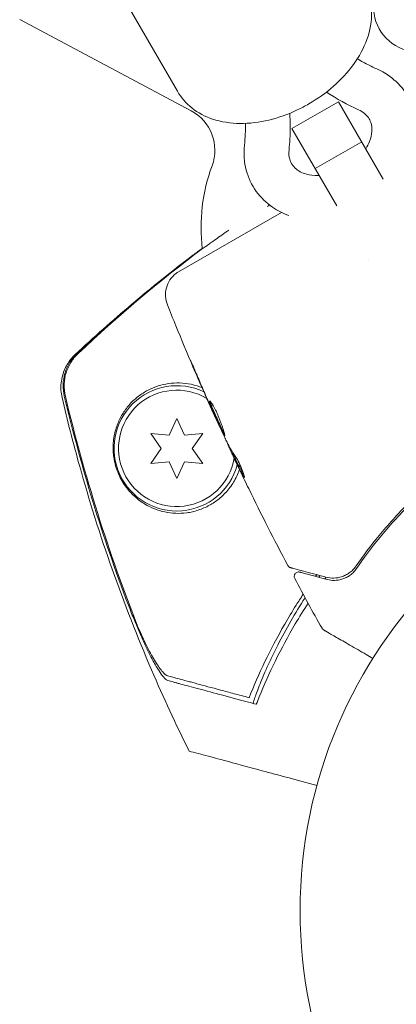
# Model space of a CAD drawing. Units: millimetres. Extents: x -5898 to 6796, y -6818 to 7870.
# Drawn here: x 2115 to 2157, y -1656 to -1546 of the extents above; entities that cross this region are included whole.
import ezdxf

# ---------------------------------------------------------------- set-up
doc = ezdxf.new("R2010")
doc.units = ezdxf.units.MM
doc.header["$LTSCALE"] = 20
doc.layers.add('2d', color=230, linetype='Continuous')

msp = doc.modelspace()

# ---------------------------------------------------------------- linework, layer by layer
at = {"layer": '2d', "lineweight": 0}
for p, q in [((2132.84, -1554.18), (2117.5, -1527.62)), ((2134.37, -1556.35), (2115.24, -1546.18)), ((2150.82, -1555.34), (2145.63, -1558.34)), ((2150.82, -1555.34), (2155.81, -1563.98)), ((2150.62, -1566.98), (2145.63, -1558.34)), ((2153.41, -1559.81), (2148.21, -1562.81)), ((2144.45, -1567.71), (2132.97, -1574.34)), ((2154.12, -1573.05), (2154.12, -1573.05)), ((2132.77, -1590.71), (2131.91, -1592.57)), ((2133.63, -1592.57), (2132.77, -1590.71)), ((2137.12, -1590.69), (2137.11, -1590.69)), ((2129.87, -1592.39), (2131.04, -1594.06)), ((2131.91, -1592.57), (2129.87, -1592.39)), ((2135.67, -1592.39), (2133.63, -1592.57)), ((2134.5, -1594.06), (2135.67, -1592.39)), ((2131.04, -1594.06), (2129.87, -1595.74)), ((2135.67, -1595.74), (2134.5, -1594.06)), ((2138.52, -1593.66), (2138.51, -1593.66)), ((2129.87, -1595.74), (2131.91, -1595.56)), ((2131.91, -1595.56), (2132.77, -1597.41)), ((2132.77, -1597.41), (2133.63, -1595.56)), ((2133.63, -1595.56), (2135.67, -1595.74)), ((2139.01, -1594.58), (2138.92, -1594.63))]:
    msp.add_line(p, q, dxfattribs=at)
msp.add_circle((2199.54, -1645.71), 53, dxfattribs=at)
for centre, radius, start, end in [((2159.73, -1544.77), 5, 178, 260.2082), ((2132.02, -1560.77), 5, 339.7918, 62), ((2155.48, -1569.4), 20, 159.7918, 186.7576), ((2132.77, -1594.06), 7, 64.41, 344.7356), ((2132.77, -1594.06), 6.5, 58.9611, 350.1993), ((2198.46, -1643.84), 61.11, 144.4045, 144.6173), ((2198.46, -1643.84), 61.11, 147.2066, 152.9363)]:
    msp.add_arc(centre, radius, start, end, dxfattribs=at)
for points, knots in [([(2147.51, -1555.59), (2148.49, -1555.03), (2149.42, -1554.36), (2151.1, -1552.88), (2151.86, -1552.07), (2153.13, -1550.31), (2153.64, -1549.37), (2154.35, -1547.39), (2154.54, -1546.34), (2154.46, -1544.35), (2154.24, -1543.41), (2153.76, -1542.43), (2153.69, -1542.31), (2153.62, -1542.18)], [5.055025, 5.055025, 5.055025, 5.055025, 5.369184, 5.369184, 5.683344, 5.683344, 5.997503, 5.997503, 6.311662, 6.311662, 6.584249, 6.584249, 6.625821, 6.625821, 6.625821, 6.625821]), ([(2152.93, -1550.55), (2153.35, -1550.81), (2153.79, -1551.05), (2154.53, -1551.42), (2154.81, -1551.55), (2155.1, -1551.68)], [6.819616, 6.819616, 6.819616, 6.819616, 8.728691, 8.728691, 9.887081, 9.887081, 9.887081, 9.887081]), ([(2159.42, -1559.89), (2159.48, -1559.53), (2159.52, -1559.16), (2159.58, -1557.87), (2159.46, -1556.94), (2158.89, -1555.25), (2158.46, -1554.48), (2157.37, -1553.14), (2156.71, -1552.57), (2155.69, -1551.96), (2155.4, -1551.81), (2155.1, -1551.68)], [6.123999, 6.123999, 6.123999, 6.123999, 6.245601, 6.245601, 6.550962, 6.550962, 6.836642, 6.836642, 7.121216, 7.121216, 7.228977, 7.228977, 7.228977, 7.228977]), ([(2132.84, -1554.18), (2133.25, -1554.9), (2133.81, -1555.53), (2135.14, -1556.59), (2135.93, -1557), (2137.74, -1557.61), (2138.78, -1557.76), (2140.9, -1557.78), (2141.98, -1557.65), (2144.13, -1557.13), (2145.2, -1556.75), (2146.66, -1556.06), (2147.09, -1555.84), (2147.51, -1555.59)], [3.484229, 3.484229, 3.484229, 3.484229, 3.723248, 3.723248, 3.982497, 3.982497, 4.29288, 4.29288, 4.607039, 4.607039, 4.921198, 4.921198, 5.055025, 5.055025, 5.055025, 5.055025]), ([(2145.38, -1556.64), (2145.44, -1557.59), (2145.45, -1558.55), (2145.37, -1559.92), (2145.34, -1560.33), (2145.3, -1560.74)], [7.232601, 7.232601, 7.232601, 7.232601, 10.608141, 10.608141, 12.026309, 12.026309, 12.026309, 12.026309]), ([(2153.86, -1560.59), (2154.03, -1560.32), (2154.17, -1560.05), (2154.43, -1559.39), (2154.51, -1559.02), (2154.57, -1558.3), (2154.52, -1557.96), (2154.29, -1557.27), (2154.07, -1556.93), (2153.54, -1556.5), (2153.32, -1556.36), (2153.07, -1556.25)], [5.726654, 5.726654, 5.726654, 5.726654, 5.925484, 5.925484, 6.215484, 6.215484, 6.544569, 6.544569, 6.996668, 6.996668, 7.228977, 7.228977, 7.228977, 7.228977]), ([(2140.32, -1560.21), (2140.23, -1561.15), (2140.29, -1562.1), (2140.75, -1563.84), (2141.13, -1564.65), (2142.14, -1566.05), (2142.76, -1566.65), (2144.03, -1567.52), (2144.64, -1567.82), (2145.28, -1568.06)], [3.048112, 3.048112, 3.048112, 3.048112, 3.357922, 3.357922, 3.645899, 3.645899, 3.929195, 3.929195, 4.153091, 4.153091, 4.153091, 4.153091]), ([(2145.3, -1560.74), (2145.26, -1561.12), (2145.29, -1561.46), (2145.49, -1562.16), (2145.69, -1562.49), (2146.3, -1563.06), (2146.71, -1563.29), (2147.63, -1563.54), (2148.07, -1563.6), (2148.59, -1563.59), (2148.62, -1563.59), (2148.66, -1563.59)], [3.048112, 3.048112, 3.048112, 3.048112, 3.371602, 3.371602, 3.809269, 3.809269, 4.225884, 4.225884, 4.52731, 4.52731, 4.550435, 4.550435, 4.550435, 4.550435]), ([(2142.86, -1567.04), (2142.86, -1567.04), (2142.86, -1567.04), (2142.95, -1566.99), (2143.04, -1566.94), (2143.13, -1566.89)], [0.0181244872, 0.0181244872, 0.0181244872, 0.0181244872, 0.0181262956, 0.0181262956, 0.0184842363, 0.0184842363, 0.0184842363, 0.0184842363]), ([(2135.65, -1571.73), (2135.72, -1571.7), (2135.87, -1571.59), (2136.24, -1571.34), (2136.38, -1571.24), (2136.72, -1571), (2136.9, -1570.87), (2137.32, -1570.57), (2137.54, -1570.41), (2138.03, -1570.06), (2138.3, -1569.88), (2138.59, -1569.68), (2138.59, -1569.68), (2138.59, -1569.68)], [0.00103585, 0.00103585, 0.00103585, 0.00103585, 0.00445394, 0.00445394, 0.00616298, 0.00616298, 0.00787203, 0.00787203, 0.00958107, 0.00958107, 0.01129012, 0.01129012, 0.01129345, 0.01129345, 0.01129345, 0.01129345]), ([(2121.44, -1583.57), (2123.48, -1581.67), (2125.58, -1579.8), (2129.95, -1576.1), (2132.24, -1574.27), (2134.92, -1572.24), (2135.27, -1571.98), (2135.62, -1571.72)], [0, 0, 0, 0, 8.62348, 8.62348, 17.479972, 17.479972, 18.78754, 18.78754, 18.78754, 18.78754]), ([(2131.72, -1578.02), (2131.61, -1577.73), (2131.53, -1577.42), (2131.49, -1576.78), (2131.53, -1576.45), (2131.69, -1575.82), (2131.83, -1575.52), (2132.19, -1574.98), (2132.42, -1574.73), (2132.77, -1574.46), (2132.87, -1574.4), (2132.97, -1574.34)], [0, 0, 0, 0, 0.941802, 0.941802, 1.9133, 1.9133, 2.888576, 2.888576, 3.86373, 3.86373, 4.214869, 4.214869, 4.214869, 4.214869]), ([(2136.57, -1589.5), (2135.22, -1586.47), (2133.91, -1583.43), (2132.35, -1579.58), (2132.03, -1578.8), (2131.72, -1578.02)], [0.066067, 0.066067, 0.066067, 0.066067, 10.001335, 10.001335, 12.524522, 12.524522, 12.524522, 12.524522]), ([(2121.66, -1583.43), (2121.34, -1583.74), (2121.07, -1584.08), (2120.72, -1584.63), (2120.62, -1584.83), (2120.44, -1585.23), (2120.36, -1585.43), (2120.24, -1585.85), (2120.19, -1586.06), (2120.12, -1586.5), (2120.09, -1586.72), (2120.08, -1587.37), (2120.12, -1587.81), (2120.22, -1588.24)], [0, 0, 0, 0, 0.001307184, 0.001307184, 0.001960775, 0.001960775, 0.002614367, 0.002614367, 0.003267959, 0.003267959, 0.003921551, 0.003921551, 0.005228734, 0.005228734, 0.005228734, 0.005228734]), ([(2121.78, -1583.45), (2121.46, -1583.75), (2121.18, -1584.09), (2120.84, -1584.65), (2120.73, -1584.85), (2120.55, -1585.25), (2120.48, -1585.45), (2120.35, -1585.87), (2120.3, -1586.08), (2120.23, -1586.52), (2120.21, -1586.73), (2120.2, -1587.39), (2120.24, -1587.82), (2120.34, -1588.25)], [0, 0, 0, 0, 0.001306463, 0.001306463, 0.001959695, 0.001959695, 0.002612926, 0.002612926, 0.003266158, 0.003266158, 0.003919389, 0.003919389, 0.005225852, 0.005225852, 0.005225852, 0.005225852]), ([(2119.97, -1588.39), (2119.84, -1587.86), (2119.81, -1587.3), (2119.92, -1586.21), (2120.07, -1585.67), (2120.39, -1584.96), (2120.51, -1584.74), (2120.76, -1584.34), (2120.89, -1584.17), (2121.17, -1583.84), (2121.31, -1583.7), (2121.44, -1583.57)], [0, 0, 0, 0, 1.668702, 1.668702, 3.336635, 3.336635, 4.135312, 4.135312, 4.87946, 4.87946, 5.656755, 5.656755, 5.656755, 5.656755]), ([(2134.6, -1584.99), (2134.54, -1584.83), (2134.48, -1584.7), (2134.41, -1584.52), (2134.39, -1584.47), (2134.35, -1584.37), (2134.33, -1584.33), (2134.29, -1584.24), (2134.28, -1584.2), (2134.29, -1584.2), (2134.3, -1584.23), (2134.35, -1584.32), (2134.36, -1584.36), (2134.4, -1584.45), (2134.43, -1584.5), (2134.48, -1584.62), (2134.51, -1584.68), (2134.57, -1584.82), (2134.6, -1584.89), (2134.7, -1585.12), (2134.77, -1585.29), (2134.91, -1585.62), (2134.98, -1585.78), (2135.05, -1585.94)], [0, 0, 0, 0, 0.000536551, 0.000536551, 0.000804826, 0.000804826, 0.001073102, 0.001073102, 0.001609653, 0.001609653, 0.002146204, 0.002146204, 0.002414479, 0.002414479, 0.002682755, 0.002682755, 0.00295103, 0.00295103, 0.003219305, 0.003219305, 0.003755856, 0.003755856, 0.004292407, 0.004292407, 0.004292407, 0.004292407]), ([(2135.58, -1587.27), (2135.4, -1587.2), (2135.22, -1587.14), (2134.6, -1586.94), (2134.16, -1586.85), (2132.86, -1586.7), (2132.04, -1586.76), (2130.88, -1587.03), (2130.5, -1587.14), (2129.8, -1587.43), (2129.47, -1587.6), (2129.15, -1587.79), (2128.78, -1588.02), (2128.43, -1588.27), (2127.8, -1588.83), (2127.5, -1589.14), (2126.98, -1589.8), (2126.74, -1590.15), (2126.43, -1590.73), (2126.34, -1590.93), (2126.16, -1591.34), (2126.08, -1591.56), (2125.86, -1592.24), (2125.76, -1592.72), (2125.67, -1593.53), (2125.66, -1593.81), (2125.67, -1594.25), (2125.67, -1594.41), (2125.7, -1594.71), (2125.71, -1594.87), (2125.78, -1595.35), (2125.85, -1595.67), (2126.03, -1596.32), (2126.14, -1596.63), (2126.34, -1597.07), (2126.4, -1597.21), (2126.54, -1597.48), (2126.61, -1597.61), (2126.83, -1597.98), (2126.99, -1598.21), (2127.46, -1598.84), (2127.79, -1599.19), (2128.3, -1599.64), (2128.47, -1599.78), (2128.82, -1600.04), (2129, -1600.16), (2129.54, -1600.49), (2129.9, -1600.67), (2130.66, -1600.96), (2131.05, -1601.08), (2132.24, -1601.33), (2133.05, -1601.37), (2134.1, -1601.23), (2134.31, -1601.19), (2134.73, -1601.09), (2134.95, -1601.03), (2135.59, -1600.82), (2136.01, -1600.64), (2136.43, -1600.41)], [0.04741935, 0.04741935, 0.04741935, 0.04741935, 0.04811216, 0.04811216, 0.04980239, 0.04980239, 0.05318286, 0.05318286, 0.05487309, 0.05487309, 0.05656332, 0.05656332, 0.05656332, 0.05852982, 0.05852982, 0.06049632, 0.06049632, 0.06246282, 0.06246282, 0.06344607, 0.06344607, 0.06442932, 0.06442932, 0.06639582, 0.06639582, 0.06737907, 0.06737907, 0.0678707, 0.0678707, 0.06836232, 0.06836232, 0.06934557, 0.06934557, 0.07032882, 0.07032882, 0.07082045, 0.07082045, 0.07131207, 0.07131207, 0.07229532, 0.07229532, 0.07426183, 0.07426183, 0.07524508, 0.07524508, 0.07622833, 0.07622833, 0.07819483, 0.07819483, 0.08016133, 0.08016133, 0.08409433, 0.08409433, 0.08507758, 0.08507758, 0.08606083, 0.08606083, 0.08802733, 0.08802733, 0.08802733, 0.08802733]), ([(2135.05, -1585.94), (2135.27, -1586.46), (2135.49, -1586.99), (2135.94, -1588.04), (2136.17, -1588.56), (2136.4, -1589.08)], [0, 0, 0, 0, 0.001843026, 0.001843026, 0.003686052, 0.003686052, 0.003686052, 0.003686052]), ([(2134.16, -1627.88), (2132.68, -1624.9), (2131.27, -1621.87), (2128.37, -1615.11), (2126.9, -1611.35), (2124.21, -1603.74), (2123, -1599.88), (2121.21, -1593.47), (2120.56, -1590.94), (2119.97, -1588.39)], [0, 0, 0, 0, 10.003757, 10.003757, 22.094247, 22.094247, 34.223002, 34.223002, 42.067578, 42.067578, 42.067578, 42.067578]), ([(2127.37, -1611.57), (2125.93, -1607.76), (2124.6, -1603.9), (2122.22, -1596.12), (2121.16, -1592.2), (2120.22, -1588.24)], [0.01683326, 0.01683326, 0.01683326, 0.01683326, 0.02903503, 0.02903503, 0.0412368, 0.0412368, 0.0412368, 0.0412368]), ([(2120.34, -1588.25), (2121.39, -1592.65), (2122.59, -1597.01), (2125.3, -1605.63), (2126.82, -1609.9), (2128.48, -1614.1)], [0.00034646, 0.00034646, 0.00034646, 0.00034646, 0.01390433, 0.01390433, 0.0274622, 0.0274622, 0.0274622, 0.0274622]), ([(2138.11, -1592.67), (2138.1, -1592.67), (2138.09, -1592.67), (2138.06, -1592.62), (2138.04, -1592.59), (2137.99, -1592.49), (2137.96, -1592.44), (2137.89, -1592.3), (2137.85, -1592.22), (2137.73, -1591.95), (2137.63, -1591.74), (2137.47, -1591.39), (2137.41, -1591.27), (2137.3, -1591.02), (2137.24, -1590.9), (2137.13, -1590.65), (2137.07, -1590.52), (2136.96, -1590.27), (2136.91, -1590.15), (2136.81, -1589.92), (2136.76, -1589.81), (2136.67, -1589.6), (2136.62, -1589.5), (2136.55, -1589.31), (2136.52, -1589.23), (2136.47, -1589.09), (2136.45, -1589.02), (2136.42, -1588.92), (2136.41, -1588.88), (2136.41, -1588.82), (2136.41, -1588.8), (2136.42, -1588.79)], [0, 0, 0, 0, 0.000412022, 0.000412022, 0.000824044, 0.000824044, 0.001236066, 0.001236066, 0.001648088, 0.001648088, 0.002472133, 0.002472133, 0.002884155, 0.002884155, 0.003296177, 0.003296177, 0.003708199, 0.003708199, 0.004120221, 0.004120221, 0.004532243, 0.004532243, 0.004944265, 0.004944265, 0.005356287, 0.005356287, 0.005768309, 0.005768309, 0.006180331, 0.006180331, 0.006592353, 0.006592353, 0.006592353, 0.006592353]), ([(2136.42, -1588.79), (2136.45, -1588.78), (2136.5, -1588.81), (2136.63, -1588.98), (2136.72, -1589.11), (2136.87, -1589.36), (2136.93, -1589.45), (2137.04, -1589.66), (2137.09, -1589.77), (2137.21, -1590), (2137.26, -1590.12), (2137.37, -1590.37), (2137.43, -1590.49), (2137.53, -1590.75), (2137.58, -1590.88), (2137.68, -1591.13), (2137.73, -1591.26), (2137.81, -1591.5), (2137.85, -1591.61), (2137.92, -1591.84), (2137.95, -1591.94), (2138.04, -1592.22), (2138.08, -1592.38), (2138.12, -1592.6), (2138.12, -1592.66), (2138.11, -1592.67)], [0.006592353, 0.006592353, 0.006592353, 0.006592353, 0.00741891, 0.00741891, 0.008245466, 0.008245466, 0.008658744, 0.008658744, 0.009072022, 0.009072022, 0.0094853, 0.0094853, 0.009898578, 0.009898578, 0.010311856, 0.010311856, 0.010725134, 0.010725134, 0.011138412, 0.011138412, 0.01155169, 0.01155169, 0.012378246, 0.012378246, 0.013204802, 0.013204802, 0.013204802, 0.013204802]), ([(2136.5, -1588.83), (2136.5, -1588.85), (2136.51, -1588.88), (2136.55, -1589.02), (2136.6, -1589.17), (2136.71, -1589.45), (2136.75, -1589.55), (2136.84, -1589.76), (2136.89, -1589.87), (2136.99, -1590.1), (2137.05, -1590.22), (2137.16, -1590.47), (2137.21, -1590.59), (2137.33, -1590.85), (2137.38, -1590.97), (2137.5, -1591.22), (2137.55, -1591.34), (2137.66, -1591.57), (2137.71, -1591.68), (2137.81, -1591.89), (2137.85, -1591.99), (2137.94, -1592.17), (2137.98, -1592.25), (2138.04, -1592.38), (2138.07, -1592.44), (2138.1, -1592.49)], [0.007146411, 0.007146411, 0.007146411, 0.007146411, 0.007436752, 0.007436752, 0.008260513, 0.008260513, 0.008672394, 0.008672394, 0.009084274, 0.009084274, 0.009496155, 0.009496155, 0.009908035, 0.009908035, 0.010319916, 0.010319916, 0.010731796, 0.010731796, 0.011143677, 0.011143677, 0.011555557, 0.011555557, 0.011967438, 0.011967438, 0.012376246, 0.012376246, 0.012376246, 0.012376246]), ([(2137.11, -1590.69), (2137.11, -1590.69), (2137.1, -1590.67), (2137.06, -1590.58), (2137.02, -1590.51), (2136.94, -1590.34), (2136.9, -1590.23), (2136.78, -1589.98), (2136.72, -1589.84), (2136.65, -1589.68)], [0, 0, 0, 0, 0.000630199, 0.000630199, 0.001260399, 0.001260399, 0.001890598, 0.001890598, 0.002520797, 0.002520797, 0.002520797, 0.002520797]), ([(2138.2, -1593), (2138.28, -1593.17), (2138.36, -1593.34), (2138.53, -1593.67), (2138.61, -1593.83), (2138.88, -1594.32), (2139.08, -1594.63), (2139.3, -1594.94)], [0, 0, 0, 0, 0.001183503, 0.001183503, 0.002367007, 0.002367007, 0.004734013, 0.004734013, 0.004734013, 0.004734013]), ([(2138.93, -1594.63), (2138.87, -1594.51), (2138.82, -1594.4), (2138.67, -1594.06), (2138.59, -1593.9), (2138.56, -1593.82)], [0.000580876, 0.000580876, 0.000580876, 0.000580876, 0.001004216, 0.001004216, 0.002008432, 0.002008432, 0.002008432, 0.002008432]), ([(2138.99, -1594.76), (2138.96, -1594.71), (2138.94, -1594.67), (2138.92, -1594.62), (2138.92, -1594.62), (2138.94, -1594.67), (2138.99, -1594.78), (2139.07, -1594.95)], [0, 0, 0, 0, 0.000405225, 0.000405225, 0.000810449, 0.000810449, 0.001620899, 0.001620899, 0.001620899, 0.001620899]), ([(2140.22, -1597.19), (2140.11, -1596.99), (2140, -1596.79), (2139.8, -1596.39), (2139.69, -1596.19), (2139.39, -1595.58), (2139.19, -1595.17), (2138.99, -1594.76)], [0, 0, 0, 0, 0.001469366, 0.001469366, 0.002938732, 0.002938732, 0.005877464, 0.005877464, 0.005877464, 0.005877464]), ([(2139.07, -1594.95), (2139.17, -1595.16), (2139.28, -1595.4), (2139.54, -1595.95), (2139.68, -1596.24), (2139.82, -1596.54)], [0, 0, 0, 0, 0.001013016, 0.001013016, 0.002026031, 0.002026031, 0.002026031, 0.002026031]), ([(2139.08, -1594.71), (2139.27, -1595.12), (2139.47, -1595.53), (2139.78, -1596.14), (2139.88, -1596.34), (2140.08, -1596.73), (2140.18, -1596.91), (2140.28, -1597.09)], [0, 0, 0, 0, 0.002938731, 0.002938731, 0.004408097, 0.004408097, 0.005758594, 0.005758594, 0.005758594, 0.005758594]), ([(2139.3, -1594.94), (2139.39, -1595.05), (2139.5, -1595.25), (2139.76, -1595.75), (2139.89, -1596.03), (2140.11, -1596.58), (2140.2, -1596.83), (2140.31, -1597.2), (2140.33, -1597.3), (2140.32, -1597.31)], [0, 0, 0, 0, 0.000904815, 0.000904815, 0.001809629, 0.001809629, 0.002714444, 0.002714444, 0.003619259, 0.003619259, 0.003619259, 0.003619259]), ([(2136.43, -1600.41), (2136.61, -1600.31), (2136.79, -1600.2), (2137.14, -1599.96), (2137.32, -1599.83), (2137.84, -1599.41), (2138.16, -1599.09), (2138.77, -1598.37), (2139.06, -1597.95), (2139.42, -1597.28), (2139.53, -1597.04), (2139.68, -1596.68), (2139.73, -1596.55), (2139.77, -1596.43)], [0.029519626, 0.029519626, 0.029519626, 0.029519626, 0.030364741, 0.030364741, 0.031209856, 0.031209856, 0.032900087, 0.032900087, 0.034590318, 0.034590318, 0.035435433, 0.035435433, 0.03585432, 0.03585432, 0.03585432, 0.03585432]), ([(2158.65, -1600.17), (2157.43, -1601.39), (2156.34, -1602.6), (2154.39, -1604.96), (2153.54, -1606.1), (2152.79, -1607.19)], [0, 0, 0, 0, 0.00563336, 0.00563336, 0.01126672, 0.01126672, 0.01126672, 0.01126672]), ([(2152.82, -1607.49), (2153.59, -1606.36), (2154.47, -1605.18), (2156.45, -1602.77), (2157.55, -1601.55), (2158.79, -1600.31)], [0, 0, 0, 0, 0.00564355, 0.00564355, 0.01128709, 0.01128709, 0.01128709, 0.01128709]), ([(2145.46, -1607.38), (2145.44, -1607.38), (2145.42, -1607.37), (2145.38, -1607.35), (2145.36, -1607.34), (2145.31, -1607.31), (2145.27, -1607.29), (2145.21, -1607.22), (2145.17, -1607.18), (2145.15, -1607.13)], [0, 0, 0, 0, 0.0637428, 0.0637428, 0.1264606, 0.1264606, 0.2524247, 0.2524247, 0.4105881, 0.4105881, 0.4105881, 0.4105881]), ([(2149.41, -1608.44), (2148.42, -1608.17), (2147.58, -1607.95), (2146.61, -1607.69), (2146.33, -1607.61), (2145.89, -1607.5), (2145.73, -1607.45), (2145.58, -1607.41), (2145.55, -1607.4), (2145.52, -1607.4), (2145.52, -1607.4), (2145.51, -1607.4), (2145.51, -1607.39), (2145.49, -1607.39), (2145.49, -1607.39), (2145.47, -1607.38), (2145.46, -1607.38), (2145.46, -1607.38), (2145.46, -1607.38), (2145.46, -1607.38)], [0, 0, 0, 0, 0.00578762, 0.00578762, 0.00868142, 0.00868142, 0.01157523, 0.01157523, 0.01302214, 0.01302214, 0.01374559, 0.01374559, 0.01446904, 0.01446904, 0.01736285, 0.01736285, 0.02315047, 0.02315047, 0.02317495, 0.02317495, 0.02317495, 0.02317495]), ([(2152.79, -1607.19), (2152.67, -1607.36), (2152.55, -1607.5), (2152.3, -1607.76), (2152.16, -1607.87), (2151.89, -1608.06), (2151.75, -1608.15), (2151.46, -1608.29), (2151.32, -1608.35), (2150.88, -1608.49), (2150.58, -1608.54), (2150, -1608.55), (2149.7, -1608.52), (2149.41, -1608.44)], [0, 0, 0, 0, 0.000787213, 0.000787213, 0.001574426, 0.001574426, 0.002361639, 0.002361639, 0.003148852, 0.003148852, 0.004723278, 0.004723278, 0.006297704, 0.006297704, 0.006297704, 0.006297704]), ([(2149.57, -1608.7), (2149.83, -1608.77), (2150.09, -1608.81), (2150.64, -1608.8), (2150.91, -1608.76), (2151.33, -1608.64), (2151.47, -1608.59), (2151.75, -1608.46), (2151.89, -1608.38), (2152.17, -1608.19), (2152.31, -1608.08), (2152.57, -1607.82), (2152.7, -1607.67), (2152.82, -1607.49)], [0, 0, 0, 0, 0.001936544, 0.001936544, 0.003873088, 0.003873088, 0.00484136, 0.00484136, 0.005809633, 0.005809633, 0.006777905, 0.006777905, 0.007746177, 0.007746177, 0.007746177, 0.007746177]), ([(2145.93, -1608.6), (2145.9, -1608.55), (2145.88, -1608.5), (2145.87, -1608.39), (2145.87, -1608.34), (2145.88, -1608.23), (2145.9, -1608.18), (2145.95, -1608.08), (2145.99, -1608.04), (2146.07, -1607.96), (2146.11, -1607.93), (2146.21, -1607.89), (2146.26, -1607.87), (2146.37, -1607.86), (2146.43, -1607.86), (2146.49, -1607.88), (2146.49, -1607.88), (2146.5, -1607.88)], [0, 0, 0, 0, 0.16195, 0.16195, 0.324498, 0.324498, 0.487024, 0.487024, 0.649551, 0.649551, 0.812077, 0.812077, 0.974604, 0.974604, 1.137131, 1.137131, 1.156826, 1.156826, 1.156826, 1.156826]), ([(2146.5, -1607.88), (2146.5, -1607.88), (2146.5, -1607.88), (2146.5, -1607.88), (2146.5, -1607.88), (2146.52, -1607.88), (2146.52, -1607.89), (2146.54, -1607.89), (2146.54, -1607.89), (2146.56, -1607.89), (2146.56, -1607.9), (2146.61, -1607.91), (2146.65, -1607.92), (2146.75, -1607.95), (2146.82, -1607.97), (2147.06, -1608.03), (2147.27, -1608.09), (2148.04, -1608.29), (2148.73, -1608.48), (2149.57, -1608.7)], [0.0217975, 0.0217975, 0.0217975, 0.0217975, 0.02185361, 0.02185361, 0.02731702, 0.02731702, 0.03004872, 0.03004872, 0.03141457, 0.03141457, 0.03278042, 0.03278042, 0.03414627, 0.03414627, 0.03551212, 0.03551212, 0.03824382, 0.03824382, 0.04370722, 0.04370722, 0.04370722, 0.04370722]), ([(2140.84, -1621.91), (2141.36, -1620.6), (2141.95, -1619.25), (2143.27, -1616.51), (2144, -1615.11), (2145.22, -1613), (2145.64, -1612.29), (2146.34, -1611.17), (2146.61, -1610.76), (2146.88, -1610.36)], [0.06748992, 0.06748992, 0.06748992, 0.06748992, 0.07316895, 0.07316895, 0.07884797, 0.07884797, 0.08168748, 0.08168748, 0.08330906, 0.08330906, 0.08330906, 0.08330906]), ([(2131.78, -1620), (2131.68, -1619.97), (2131.55, -1619.87), (2131.26, -1619.57), (2131.09, -1619.35), (2130.75, -1618.85), (2130.56, -1618.55), (2130.18, -1617.88), (2129.98, -1617.51), (2129.58, -1616.72), (2129.38, -1616.3), (2128.97, -1615.42), (2128.77, -1614.97), (2128.36, -1614.03), (2128.16, -1613.55), (2127.76, -1612.57), (2127.56, -1612.07), (2127.37, -1611.57)], [0, 0, 0, 0, 0.00159546, 0.00159546, 0.00319093, 0.00319093, 0.00478639, 0.00478639, 0.00638186, 0.00638186, 0.00797732, 0.00797732, 0.00957279, 0.00957279, 0.01116825, 0.01116825, 0.01276372, 0.01276372, 0.01276372, 0.01276372]), ([(2147.42, -1611.36), (2146.93, -1612.13), (2146.45, -1612.89), (2145.19, -1615.04), (2144.45, -1616.42), (2143.1, -1619.17), (2142.5, -1620.51), (2141.98, -1621.81)], [0.13307888, 0.13307888, 0.13307888, 0.13307888, 0.13610407, 0.13610407, 0.14154599, 0.14154599, 0.14698792, 0.14698792, 0.14698792, 0.14698792]), ([(2128.48, -1614.1), (2128.79, -1614.8), (2129.1, -1615.46), (2129.55, -1616.37), (2129.7, -1616.67), (2130, -1617.23), (2130.15, -1617.49), (2130.44, -1617.97), (2130.58, -1618.2), (2130.85, -1618.6), (2130.98, -1618.78), (2131.23, -1619.08), (2131.34, -1619.2), (2131.56, -1619.38), (2131.66, -1619.44), (2131.74, -1619.47)], [0.00402629, 0.00402629, 0.00402629, 0.00402629, 0.006438858, 0.006438858, 0.007645141, 0.007645141, 0.008851425, 0.008851425, 0.010057709, 0.010057709, 0.011263993, 0.011263993, 0.012470277, 0.012470277, 0.01367656, 0.01367656, 0.01367656, 0.01367656]), ([(2149.16, -1614.34), (2149.16, -1614.34), (2149.16, -1614.34), (2149.16, -1614.34), (2149.16, -1614.34), (2149.16, -1614.34), (2149.16, -1614.34), (2149.16, -1614.34), (2149.16, -1614.34), (2149.16, -1614.34), (2149.16, -1614.34), (2149.15, -1614.34), (2149.15, -1614.33), (2149.11, -1614.31), (2149.08, -1614.29), (2149.03, -1614.23), (2149, -1614.2), (2148.98, -1614.16)], [0, 0, 0, 0, 0.0000623, 0.0000623, 0.000267, 0.000267, 0.0006764, 0.0006764, 0.0014951, 0.0014951, 0.0031327, 0.0031327, 0.0293421, 0.0293421, 0.1347086, 0.1347086, 0.2668359, 0.2668359, 0.2668359, 0.2668359]), ([(2154.66, -1617.52), (2154.41, -1617.37), (2154.16, -1617.23), (2153.26, -1616.71), (2152.65, -1616.36), (2151.81, -1615.87), (2151.54, -1615.72), (2151.04, -1615.43), (2150.8, -1615.29), (2150.16, -1614.92), (2149.82, -1614.72), (2149.46, -1614.51), (2149.36, -1614.46), (2149.27, -1614.41), (2149.24, -1614.39), (2149.21, -1614.37), (2149.21, -1614.37), (2149.19, -1614.36), (2149.18, -1614.36), (2149.17, -1614.35), (2149.16, -1614.34), (2149.16, -1614.34), (2149.16, -1614.34), (2149.16, -1614.34)], [0.00229127, 0.00229127, 0.00229127, 0.00229127, 0.00365516, 0.00365516, 0.00731032, 0.00731032, 0.00913791, 0.00913791, 0.01096549, 0.01096549, 0.01462065, 0.01462065, 0.01644823, 0.01644823, 0.01736202, 0.01736202, 0.01827581, 0.01827581, 0.02193097, 0.02193097, 0.0292413, 0.0292413, 0.0292549, 0.0292549, 0.0292549, 0.0292549]), ([(2141.3, -1622.55), (2141.3, -1622.55), (2141.3, -1622.55), (2141.3, -1622.55), (2141.3, -1622.54), (2141.3, -1622.5), (2141.35, -1622.33), (2141.39, -1622.2), (2141.51, -1621.86), (2141.58, -1621.64), (2141.76, -1621.16), (2141.86, -1620.88), (2142.09, -1620.3), (2142.23, -1619.96), (2142.53, -1619.25), (2142.69, -1618.86), (2143.05, -1618.06), (2143.24, -1617.65), (2143.64, -1616.83), (2143.84, -1616.42), (2144.04, -1616.03)], [42.710173, 42.710173, 42.710173, 42.710173, 42.721735, 42.721735, 42.721735, 44.043288, 44.043288, 45.364841, 45.364841, 46.686393, 46.686393, 48.007946, 48.007946, 49.343611, 49.343611, 50.679275, 50.679275, 52.014939, 52.014939, 53.324454, 53.324454, 53.324454, 53.324454]), ([(2131.74, -1619.47), (2131.93, -1619.52), (2132.13, -1619.57), (2132.55, -1619.68), (2132.78, -1619.74), (2133.3, -1619.88), (2133.59, -1619.96), (2134.09, -1620.1), (2134.26, -1620.14), (2134.62, -1620.24), (2134.81, -1620.29), (2135.78, -1620.55), (2136.67, -1620.79), (2138.13, -1621.18), (2138.64, -1621.32), (2139.71, -1621.6), (2140.27, -1621.75), (2140.84, -1621.91)], [0.00809485, 0.00809485, 0.00809485, 0.00809485, 0.01071053, 0.01071053, 0.01332621, 0.01332621, 0.01594188, 0.01594188, 0.01724972, 0.01724972, 0.01855756, 0.01855756, 0.02378892, 0.02378892, 0.02640459, 0.02640459, 0.02902027, 0.02902027, 0.02902027, 0.02902027]), ([(2140.76, -1622.4), (2139.59, -1622.09), (2138.52, -1621.8), (2136.56, -1621.28), (2135.69, -1621.04), (2134.54, -1620.73), (2134.19, -1620.64), (2133.56, -1620.47), (2133.28, -1620.4), (2132.91, -1620.3), (2132.8, -1620.27), (2132.58, -1620.21), (2132.25, -1620.12), (2131.96, -1620.04), (2131.78, -1620)], [0.00044761, 0.00044761, 0.00044761, 0.00044761, 0.00583385, 0.00583385, 0.0112201, 0.0112201, 0.01391322, 0.01391322, 0.01660634, 0.01660634, 0.0179529, 0.0179529, 0.01929947, 0.02199259, 0.02199259, 0.02199259, 0.02199259]), ([(2134.16, -1627.88), (2134.16, -1627.88), (2134.19, -1627.89), (2134.4, -1627.94), (2134.72, -1628.03), (2135.51, -1628.24), (2135.87, -1628.34), (2136.47, -1628.5), (2136.66, -1628.55), (2137.13, -1628.68), (2137.47, -1628.77), (2139.18, -1629.22), (2140.61, -1629.61), (2144.09, -1630.54), (2146.15, -1631.09), (2148.43, -1631.7)], [68.15053, 68.15053, 68.15053, 68.15053, 74.539557, 74.539557, 90.05801, 90.05801, 99.886322, 99.886322, 103.926784, 103.926784, 109.747848, 109.747848, 119.486262, 119.486262, 129.803699, 129.803699, 129.803699, 129.803699])]:
    msp.add_open_spline(points, degree=3, knots=knots, dxfattribs=at)
for points in [[(2153.07, -1556.25), (2151.81, -1555.69), (2150.6, -1555.02), (2149.47, -1554.27)], [(2140.32, -1560.21), (2140.41, -1559.37), (2140.45, -1558.56), (2140.43, -1557.76)], [(2135.62, -1571.72), (2130.74, -1575.35), (2126.09, -1579.26), (2121.66, -1583.43)], [(2121.78, -1583.45), (2126.19, -1579.28), (2130.81, -1575.37), (2135.65, -1571.73)], [(2131.72, -1578.02), (2131.72, -1578.02), (2131.72, -1578.02), (2131.72, -1578.02)], [(2121.44, -1583.57), (2121.44, -1583.57), (2121.44, -1583.57), (2121.44, -1583.57)], [(2136.23, -1588.74), (2135.68, -1587.49), (2135.14, -1586.24), (2134.6, -1584.99)], [(2119.97, -1588.39), (2119.97, -1588.39), (2119.97, -1588.39), (2119.97, -1588.39)], [(2136.65, -1589.68), (2136.52, -1589.38), (2136.38, -1589.07), (2136.23, -1588.74)], [(2136.4, -1589.08), (2136.44, -1589.17), (2136.47, -1589.25), (2136.51, -1589.34)], [(2136.51, -1589.34), (2136.57, -1589.47), (2136.64, -1589.62), (2136.69, -1589.74)], [(2136.59, -1589.56), (2136.59, -1589.56), (2136.59, -1589.56), (2136.59, -1589.56)], [(2136.69, -1589.74), (2137.16, -1590.78), (2137.64, -1591.82), (2138.13, -1592.86)], [(2138.13, -1592.86), (2138.16, -1592.92), (2138.18, -1592.97), (2138.2, -1593)], [(2138.56, -1593.82), (2138.52, -1593.72), (2138.5, -1593.67), (2138.51, -1593.66)], [(2139.01, -1594.58), (2138.96, -1594.48), (2138.91, -1594.38), (2138.86, -1594.27)], [(2139.01, -1594.58), (2139.01, -1594.58), (2139.03, -1594.62), (2139.08, -1594.71)], [(2139.82, -1596.54), (2140.15, -1597.21), (2140.47, -1597.89), (2140.8, -1598.56)], [(2140.32, -1597.31), (2140.3, -1597.32), (2140.27, -1597.28), (2140.22, -1597.19)], [(2145.15, -1607.13), (2143.65, -1604.3), (2142.2, -1601.44), (2140.8, -1598.56)], [(2145.93, -1608.6), (2146.92, -1610.46), (2147.94, -1612.31), (2148.98, -1614.16)], [(2148.26, -1608.35), (2148.3, -1608.29), (2148.35, -1608.23), (2148.39, -1608.17)], [(2149.43, -1608.45), (2149.39, -1608.51), (2149.34, -1608.57), (2149.3, -1608.63)], [(2141.65, -1622.64), (2141.75, -1622.36), (2141.86, -1622.09), (2141.98, -1621.81)], [(2141.65, -1622.64), (2141.34, -1622.56), (2141.05, -1622.48), (2140.76, -1622.4)]]:
    msp.add_open_spline(points, degree=3, dxfattribs=at)

doc.saveas('drawing.dxf')
